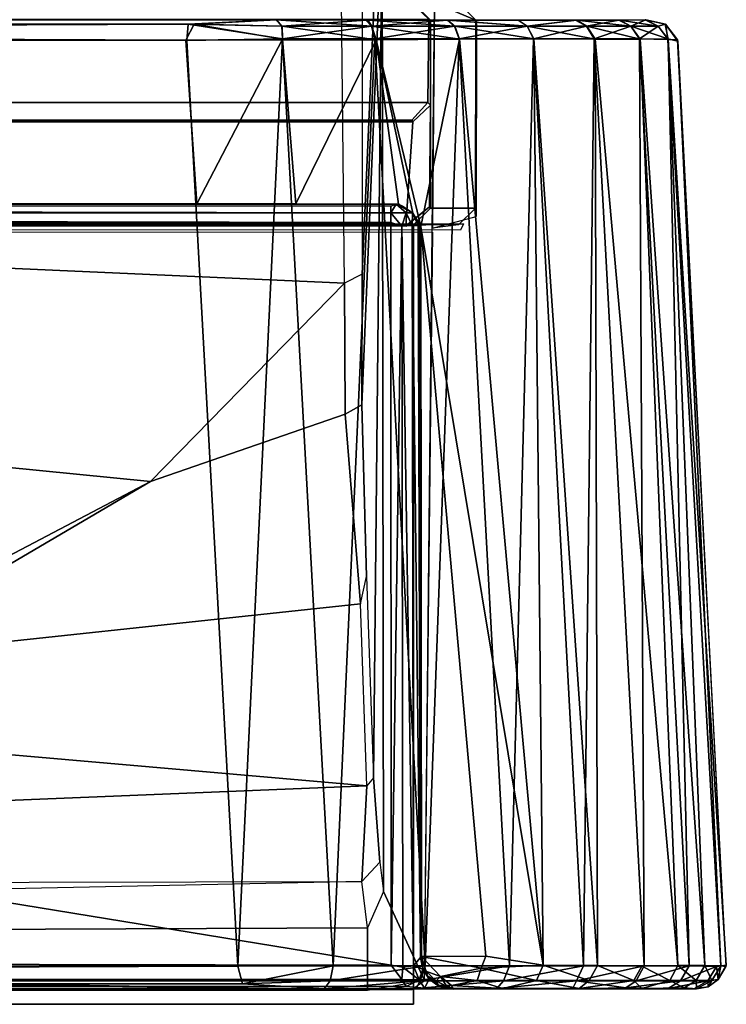
# Model space of a CAD drawing. Units: inches. Extents: x -2 to 204, y -6 to 138.
# Drawn here: x 66 to 67, y 135 to 136 of the extents above; entities that cross this region are included whole.
import ezdxf

# ---------------------------------------------------------------- set-up
doc = ezdxf.new("R2010")
doc.units = ezdxf.units.IN
doc.header["$MEASUREMENT"] = 0
for name, color, linetype in [('DISPLAY-CLIP', 5, 'Continuous'), ('DISPLAY-OTHER', 7, 'Continuous'), ('DISPLAY-WHITEBOARD', 7, 'Continuous')]:
    doc.layers.add(name, color=color, linetype=linetype)
doc.styles.get("Standard").update_dxf_attribs({"font": 'arial.ttf'})

# ---------------------------------------------------------------- blocks, each defined once
blk = doc.blocks.new('gexlb_w2_0t')
at = {"layer": 'DISPLAY-CLIP'}
for points in [[(45.51952, -2.32213, 76.68601), (47.02308, -1.77292, 77.11929), (46.89374, -1.6832, 77.13167), (45.43996, -2.24037, 76.70977)], [(45.51952, -2.32213, 76.68601), (47.15583, -2.02565, 77.0774), (47.13512, -1.92329, 77.09587), (47.02308, -1.77292, 77.11929)], [(45.51952, -2.32213, 76.68601), (47.16181, -2.39526, 77.01162), (47.15861, -2.09299, 77.06492), (47.15583, -2.02565, 77.0774)], [(47.18359, -2.14996, 76.84312), (47.17815, -2.07373, 76.96067), (47.17308, -2.09108, 77.05421), (47.17309, -2.38945, 77.00171)], [(47.17309, -2.38945, 77.00171), (47.16181, -2.39526, 77.01162), (47.15861, -2.09299, 77.06492), (47.17308, -2.09108, 77.05421)], [(47.18592, -2.15851, 76.79716), (47.18359, -2.14996, 76.84312), (47.17309, -2.38945, 77.00171), (47.17293, -2.47328, 76.96996)], [(47.18592, -2.15851, 76.79716), (47.17293, -2.47328, 76.96996), (47.17602, -2.58356, 76.91107), (47.18045, -2.71259, 76.80703)], [(47.18592, -2.15851, 76.79716), (47.18045, -2.71259, 76.80703), (47.18454, -2.76683, 76.71971), (47.18674, -2.78571, 76.67548)], [(47.21949, -2.21543, 76.1466), (47.18592, -2.15851, 76.79716), (47.18674, -2.78571, 76.67548), (47.21305, -2.84265, 76.1466)], [(47.20615, -2.21587, 75.81315), (47.21696, -2.22665, 75.81195), (47.21599, -2.22603, 73.3091), (47.2049, -2.21576, 73.31359)], [(47.24596, -2.22662, 75.98282), (47.21696, -2.22665, 75.81195), (47.20615, -2.21587, 75.81315), (47.23559, -2.216, 75.98618)], [(47.24651, -2.22669, 76.1466), (47.21949, -2.21543, 76.1466), (47.21817, -2.35993, 76.1466), (47.24618, -2.35248, 76.1466)], [(47.21949, -2.21543, 76.1466), (47.24651, -2.22669, 76.1466), (47.24596, -2.22662, 75.98282), (47.23559, -2.216, 75.98618)], [(47.21532, -2.2794, 73.30654), (42.25868, -2.2794, 73.30654), (42.25801, -2.22603, 73.3091), (47.21599, -2.22603, 73.3091)], [(44.52167, -2.22632, 32.06589), (44.52167, -2.22632, 32.06589), (44.57841, -2.22909, 32.0791), (47.11778, -2.22634, 32.06635)], [(47.1181, -2.22636, 28.99669), (47.1181, -2.22636, 28.99669), (47.06154, -2.22909, 28.98368), (44.52217, -2.22634, 28.99643)], [(47.06154, -2.22909, 28.98368), (47.06154, -2.22909, 28.98368), (44.5746, -2.22923, 28.9839), (44.52217, -2.22634, 28.99643)], [(44.5746, -2.22923, 28.9839), (44.5746, -2.22923, 28.9839), (47.06154, -2.22909, 28.98368), (44.57803, -2.23943, 28.97591)], [(47.06535, -2.22923, 32.07888), (47.1181, -2.22636, 28.99669), (44.57566, -2.2264, 28.99616), (44.57841, -2.22632, 32.0659)], [(44.57803, -2.23943, 28.97591), (44.57803, -2.23943, 28.97591), (47.06154, -2.22909, 28.98368), (47.06064, -2.23971, 28.9758)], [(47.06014, -2.23946, 32.08696), (47.06014, -2.23946, 32.08696), (44.57841, -2.22909, 32.0791), (44.57814, -2.23939, 32.08678)], [(44.57841, -2.22909, 32.0791), (44.57841, -2.22909, 32.0791), (47.06535, -2.22923, 32.07888), (47.11778, -2.22634, 32.06635)], [(47.06535, -2.22923, 32.07888), (47.06535, -2.22923, 32.07888), (44.57841, -2.22909, 32.0791), (47.06014, -2.23946, 32.08696)], [(47.06535, -2.22923, 32.07888), (47.06535, -2.22923, 32.07888), (47.06014, -2.23946, 32.08696), (47.12209, -2.2388, 32.08083)], [(47.12207, -2.2386, 28.98197), (47.12207, -2.2386, 28.98197), (47.06064, -2.23971, 28.9758), (47.06154, -2.22909, 28.98368)], [(47.06154, -2.22909, 28.98368), (47.06154, -2.22909, 28.98368), (47.1181, -2.22636, 28.99669), (47.12155, -2.23039, 28.98842)], [(47.12207, -2.2386, 28.98197), (47.12207, -2.2386, 28.98197), (47.06154, -2.22909, 28.98368), (47.12155, -2.23039, 28.98842)], [(47.06535, -2.22923, 32.07888), (47.06535, -2.22923, 32.07888), (47.12175, -2.23039, 32.07432), (47.11778, -2.22634, 32.06635)], [(47.17551, -2.22657, 29.01311), (47.1181, -2.22636, 28.99669), (47.06535, -2.22923, 32.07888), (47.11778, -2.22634, 32.06635)], [(47.12209, -2.2388, 32.08083), (47.12209, -2.2388, 32.08083), (47.12175, -2.23039, 32.07432), (47.06535, -2.22923, 32.07888)], [(47.11778, -2.22634, 32.06635), (47.11778, -2.22634, 32.06635), (47.12175, -2.23039, 32.07432), (47.17937, -2.23039, 32.05685)], [(47.11778, -2.22634, 32.06635), (47.11778, -2.22634, 32.06635), (47.17937, -2.23039, 32.05685), (47.17683, -2.22656, 32.04912)], [(47.17683, -2.22656, 32.04912), (47.22785, -2.22657, 29.04087), (47.17551, -2.22657, 29.01311), (47.11778, -2.22634, 32.06635)], [(47.17551, -2.22657, 29.01311), (47.17551, -2.22657, 29.01311), (47.12155, -2.23039, 28.98842), (47.1181, -2.22636, 28.99669)], [(47.17918, -2.23039, 29.00585), (47.17918, -2.23039, 29.00585), (47.12155, -2.23039, 28.98842), (47.17551, -2.22657, 29.01311)], [(47.17551, -2.22657, 29.01311), (47.17551, -2.22657, 29.01311), (47.22785, -2.22657, 29.04087), (47.17918, -2.23039, 29.00585)], [(47.23247, -2.23039, 32.02848), (47.23247, -2.23039, 32.02848), (47.22847, -2.22656, 32.0214), (47.17683, -2.22656, 32.04912)], [(47.17683, -2.22656, 32.04912), (47.17683, -2.22656, 32.04912), (47.17937, -2.23039, 32.05685), (47.23247, -2.23039, 32.02848)], [(47.27307, -2.22656, 29.07815), (47.22785, -2.22657, 29.04087), (47.17683, -2.22656, 32.04912), (47.22847, -2.22656, 32.0214)], [(47.2323, -2.23039, 29.03418), (47.2323, -2.23039, 29.03418), (47.17918, -2.23039, 29.00585), (47.22785, -2.22657, 29.04087)], [(47.21599, -2.22603, 73.3091), (47.21696, -2.22665, 75.81195), (47.21687, -2.28107, 73.45527), (47.21532, -2.2794, 73.30654)], [(47.21696, -2.22665, 75.81195), (47.21698, -2.34716, 75.81222), (47.21626, -2.3463, 73.4581), (47.21687, -2.28107, 73.45527)], [(47.21696, -2.22665, 75.81195), (47.24596, -2.22662, 75.98282), (47.24587, -2.34719, 75.98182), (47.21698, -2.34716, 75.81222)], [(47.27307, -2.22656, 29.07815), (47.27307, -2.22656, 29.07815), (47.27886, -2.23039, 29.07236), (47.22785, -2.22657, 29.04087)], [(47.2323, -2.23039, 29.03418), (47.2323, -2.23039, 29.03418), (47.22785, -2.22657, 29.04087), (47.27886, -2.23039, 29.07236)], [(47.27901, -2.23039, 31.99028), (47.27901, -2.23039, 31.99028), (47.22847, -2.22656, 32.0214), (47.23247, -2.23039, 32.02848)], [(47.22847, -2.22656, 32.0214), (47.22847, -2.22656, 32.0214), (47.27901, -2.23039, 31.99028), (47.27321, -2.22656, 31.98448)], [(47.27321, -2.22656, 31.98448), (47.30999, -2.22656, 29.1229), (47.27307, -2.22656, 29.07815), (47.22847, -2.22656, 32.0214)], [(47.24587, -2.34719, 75.98182), (47.24596, -2.22662, 75.98282), (47.24651, -2.22669, 76.1466), (47.24618, -2.35248, 76.1466)], [(47.30999, -2.22656, 29.1229), (47.30999, -2.22656, 29.1229), (47.27886, -2.23039, 29.07236), (47.27307, -2.22656, 29.07815)], [(47.27321, -2.22656, 31.98448), (47.27321, -2.22656, 31.98448), (47.27901, -2.23039, 31.99028), (47.3105, -2.22657, 31.93926)], [(47.33771, -2.22656, 29.17454), (47.30999, -2.22656, 29.1229), (47.27321, -2.22656, 31.98448), (47.3105, -2.22657, 31.93926)], [(47.27886, -2.23039, 29.07236), (47.27886, -2.23039, 29.07236), (47.30999, -2.22656, 29.1229), (47.31707, -2.23039, 29.11889)], [(47.31718, -2.23039, 31.94371), (47.31718, -2.23039, 31.94371), (47.3105, -2.22657, 31.93926), (47.27901, -2.23039, 31.99028)], [(47.31707, -2.23039, 29.11889), (47.31707, -2.23039, 29.11889), (47.30999, -2.22656, 29.1229), (47.33771, -2.22656, 29.17454)], [(47.33826, -2.22657, 31.88693), (47.35506, -2.22636, 29.23375), (47.33771, -2.22656, 29.17454), (47.3105, -2.22657, 31.93926)], [(47.31718, -2.23039, 31.94371), (47.31718, -2.23039, 31.94371), (47.34552, -2.23039, 31.89059), (47.3105, -2.22657, 31.93926)], [(47.33826, -2.22657, 31.88693), (47.33826, -2.22657, 31.88693), (47.3105, -2.22657, 31.93926), (47.34552, -2.23039, 31.89059)], [(47.33771, -2.22656, 29.17454), (47.33771, -2.22656, 29.17454), (47.34544, -2.23039, 29.172), (47.31707, -2.23039, 29.11889)], [(47.35506, -2.22636, 29.23375), (47.35506, -2.22636, 29.23375), (47.34544, -2.23039, 29.172), (47.33771, -2.22656, 29.17454)], [(47.33826, -2.22657, 31.88693), (47.33826, -2.22657, 31.88693), (47.36294, -2.23039, 31.83296), (47.3546, -2.22635, 31.82959)], [(47.35506, -2.22636, 29.23375), (47.35506, -2.22636, 29.23375), (47.33826, -2.22657, 31.88693), (47.3546, -2.22635, 31.82959)], [(47.34552, -2.23039, 31.89059), (47.34552, -2.23039, 31.89059), (47.36294, -2.23039, 31.83296), (47.33826, -2.22657, 31.88693)], [(47.35506, -2.22636, 29.23375), (47.35506, -2.22636, 29.23375), (47.3629, -2.23039, 29.22962), (47.34544, -2.23039, 29.172)], [(47.3546, -2.22635, 31.82959), (47.3546, -2.22635, 31.82959), (47.36769, -2.22909, 31.77295), (47.35506, -2.22636, 29.23375)], [(47.36769, -2.22909, 31.77295), (47.36769, -2.22909, 31.77295), (47.3546, -2.22635, 31.82959), (47.36294, -2.23039, 31.83296)], [(47.36769, -2.22909, 31.77295), (47.36769, -2.22909, 31.77295), (47.36747, -2.22923, 29.28601), (47.35506, -2.22636, 29.23375)], [(47.36747, -2.22923, 29.28601), (47.36747, -2.22923, 29.28601), (47.3629, -2.23039, 29.22962), (47.35506, -2.22636, 29.23375)], [(47.36942, -2.23905, 29.22851), (47.36942, -2.23905, 29.22851), (47.3629, -2.23039, 29.22962), (47.36747, -2.22923, 29.28601)], [(47.36923, -2.23862, 31.83439), (47.36923, -2.23862, 31.83439), (47.36769, -2.22909, 31.77295), (47.36294, -2.23039, 31.83296)], [(47.36747, -2.22923, 29.28601), (47.36747, -2.22923, 29.28601), (47.36769, -2.22909, 31.77295), (47.37534, -2.23914, 29.29001)], [(47.36747, -2.22923, 29.28601), (47.36747, -2.22923, 29.28601), (47.37534, -2.23914, 29.29001), (47.36942, -2.23905, 29.22851)], [(47.37534, -2.23914, 29.29001), (47.37534, -2.23914, 29.29001), (47.36769, -2.22909, 31.77295), (47.37565, -2.23996, 31.77277)], [(47.36923, -2.23862, 31.83439), (47.36923, -2.23862, 31.83439), (47.37565, -2.23996, 31.77277), (47.36769, -2.22909, 31.77295)], [(47.17918, -2.23039, 29.00585), (47.17918, -2.23039, 29.00585), (47.12207, -2.2386, 28.98197), (47.12155, -2.23039, 28.98842)], [(47.17937, -2.23039, 32.05685), (47.17937, -2.23039, 32.05685), (47.12175, -2.23039, 32.07432), (47.18217, -2.23912, 32.06294)], [(47.18217, -2.23912, 32.06294), (47.18217, -2.23912, 32.06294), (47.12175, -2.23039, 32.07432), (47.12209, -2.2388, 32.08083)], [(47.17918, -2.23039, 29.00585), (47.17918, -2.23039, 29.00585), (47.18117, -2.23864, 28.99973), (47.12207, -2.2386, 28.98197)], [(47.18117, -2.23864, 28.99973), (47.18117, -2.23864, 28.99973), (47.17918, -2.23039, 29.00585), (47.2323, -2.23039, 29.03418)], [(47.18217, -2.23912, 32.06294), (47.18217, -2.23912, 32.06294), (47.23558, -2.2388, 32.03422), (47.17937, -2.23039, 32.05685)], [(47.17937, -2.23039, 32.05685), (47.17937, -2.23039, 32.05685), (47.23558, -2.2388, 32.03422), (47.23247, -2.23039, 32.02848)], [(47.18117, -2.23864, 28.99973), (47.18117, -2.23864, 28.99973), (47.2323, -2.23039, 29.03418), (47.2354, -2.23861, 29.02855)], [(47.27886, -2.23039, 29.07236), (47.27886, -2.23039, 29.07236), (47.2354, -2.23861, 29.02855), (47.2323, -2.23039, 29.03418)], [(47.23558, -2.2388, 32.03422), (47.23558, -2.2388, 32.03422), (47.28331, -2.23863, 31.99504), (47.23247, -2.23039, 32.02848)], [(47.23247, -2.23039, 32.02848), (47.23247, -2.23039, 32.02848), (47.28331, -2.23863, 31.99504), (47.27901, -2.23039, 31.99028)], [(47.27886, -2.23039, 29.07236), (47.27886, -2.23039, 29.07236), (47.28294, -2.2386, 29.06737), (47.2354, -2.23861, 29.02855)], [(47.31707, -2.23039, 29.11889), (47.31707, -2.23039, 29.11889), (47.28294, -2.2386, 29.06737), (47.27886, -2.23039, 29.07236)], [(47.27901, -2.23039, 31.99028), (47.27901, -2.23039, 31.99028), (47.32249, -2.23886, 31.94755), (47.31718, -2.23039, 31.94371)], [(47.27901, -2.23039, 31.99028), (47.27901, -2.23039, 31.99028), (47.28331, -2.23863, 31.99504), (47.32249, -2.23886, 31.94755)], [(47.32191, -2.23859, 29.11463), (47.32191, -2.23859, 29.11463), (47.28294, -2.2386, 29.06737), (47.31707, -2.23039, 29.11889)], [(47.34544, -2.23039, 29.172), (47.34544, -2.23039, 29.172), (47.32191, -2.23859, 29.11463), (47.31707, -2.23039, 29.11889)], [(47.35142, -2.23867, 31.89315), (47.35142, -2.23867, 31.89315), (47.31718, -2.23039, 31.94371), (47.32249, -2.23886, 31.94755)], [(47.35142, -2.23867, 31.89315), (47.35142, -2.23867, 31.89315), (47.34552, -2.23039, 31.89059), (47.31718, -2.23039, 31.94371)], [(47.35106, -2.23861, 29.16883), (47.35106, -2.23861, 29.16883), (47.32191, -2.23859, 29.11463), (47.34544, -2.23039, 29.172)], [(47.34544, -2.23039, 29.172), (47.34544, -2.23039, 29.172), (47.3629, -2.23039, 29.22962), (47.35106, -2.23861, 29.16883)], [(47.34552, -2.23039, 31.89059), (47.34552, -2.23039, 31.89059), (47.35142, -2.23867, 31.89315), (47.36923, -2.23862, 31.83439)], [(47.34552, -2.23039, 31.89059), (47.34552, -2.23039, 31.89059), (47.36923, -2.23862, 31.83439), (47.36294, -2.23039, 31.83296)], [(47.35106, -2.23861, 29.16883), (47.35106, -2.23861, 29.16883), (47.3629, -2.23039, 29.22962), (47.36942, -2.23905, 29.22851)], [(47.09344, -2.83347, 28.9449), (44.54894, -2.83315, 28.94478), (44.57803, -2.23943, 28.97591), (47.06064, -2.23971, 28.9758)], [(44.57814, -2.23939, 32.08678), (44.57291, -2.34435, 32.09299), (47.06705, -2.34435, 32.09299), (47.06014, -2.23946, 32.08696)], [(47.06705, -2.34435, 32.09299), (47.06705, -2.34435, 32.09299), (47.12209, -2.2388, 32.08083), (47.06014, -2.23946, 32.08696)], [(47.06705, -2.34435, 32.09299), (47.06014, -2.23946, 32.08696), (47.18217, -2.23912, 32.06294), (47.19636, -2.34456, 32.0654)], [(47.09344, -2.83347, 28.9449), (47.09344, -2.83347, 28.9449), (47.06064, -2.23971, 28.9758), (47.12207, -2.2386, 28.98197)], [(47.12209, -2.2388, 32.08083), (47.12209, -2.2388, 32.08083), (47.06705, -2.34435, 32.09299), (47.13057, -2.34435, 32.08659)], [(47.15446, -2.8334, 28.95099), (47.15446, -2.8334, 28.95099), (47.09344, -2.83347, 28.9449), (47.12207, -2.2386, 28.98197)], [(47.18117, -2.23864, 28.99973), (47.18117, -2.23864, 28.99973), (47.15446, -2.8334, 28.95099), (47.12207, -2.2386, 28.98197)], [(47.18217, -2.23912, 32.06294), (47.18217, -2.23912, 32.06294), (47.12209, -2.2388, 32.08083), (47.13057, -2.34435, 32.08659)], [(47.13057, -2.34435, 32.08659), (47.13057, -2.34435, 32.08659), (47.19636, -2.34456, 32.0654), (47.18217, -2.23912, 32.06294)], [(47.18117, -2.23864, 28.99973), (47.18117, -2.23864, 28.99973), (47.21345, -2.83339, 28.96901), (47.15446, -2.8334, 28.95099)], [(47.21345, -2.83339, 28.96901), (47.21345, -2.83339, 28.96901), (47.18117, -2.23864, 28.99973), (47.2354, -2.23861, 29.02855)], [(47.23558, -2.2388, 32.03422), (47.23558, -2.2388, 32.03422), (47.18217, -2.23912, 32.06294), (47.21065, -2.35905, 32.05952)], [(47.18217, -2.23912, 32.06294), (47.18217, -2.23912, 32.06294), (47.19636, -2.34456, 32.0654), (47.20557, -2.35031, 32.06136)], [(47.18217, -2.23912, 32.06294), (47.18217, -2.23912, 32.06294), (47.20557, -2.35031, 32.06136), (47.21065, -2.35905, 32.05952)], [(47.2891, -2.83295, 32.04903), (47.2891, -2.83295, 32.04903), (47.23558, -2.2388, 32.03422), (47.21065, -2.35905, 32.05952)], [(47.21345, -2.83339, 28.96901), (47.21345, -2.83339, 28.96901), (47.2354, -2.23861, 29.02855), (47.26765, -2.83336, 28.99814)], [(47.26765, -2.83336, 28.99814), (47.26765, -2.83336, 28.99814), (47.2354, -2.23861, 29.02855), (47.28294, -2.2386, 29.06737)], [(47.28331, -2.23863, 31.99504), (47.28331, -2.23863, 31.99504), (47.23558, -2.2388, 32.03422), (47.2891, -2.83295, 32.04903)], [(47.28294, -2.2386, 29.06737), (47.28294, -2.2386, 29.06737), (47.31506, -2.83335, 29.03723), (47.26765, -2.83336, 28.99814)], [(47.28294, -2.2386, 29.06737), (47.28294, -2.2386, 29.06737), (47.32191, -2.23859, 29.11463), (47.31506, -2.83335, 29.03723)], [(47.2891, -2.83295, 32.04903), (47.2891, -2.83295, 32.04903), (47.32414, -2.83308, 32.01612), (47.28331, -2.23863, 31.99504)], [(47.32249, -2.23886, 31.94755), (47.32249, -2.23886, 31.94755), (47.28331, -2.23863, 31.99504), (47.32414, -2.83308, 32.01612)], [(47.35403, -2.83338, 29.08496), (47.35403, -2.83338, 29.08496), (47.31506, -2.83335, 29.03723), (47.32191, -2.23859, 29.11463)], [(47.35106, -2.23861, 29.16883), (47.35106, -2.23861, 29.16883), (47.35403, -2.83338, 29.08496), (47.32191, -2.23859, 29.11463)], [(47.32249, -2.23886, 31.94755), (47.32249, -2.23886, 31.94755), (47.37551, -2.83318, 31.94017), (47.35142, -2.23867, 31.89315)], [(47.38289, -2.83341, 29.13928), (47.38289, -2.83341, 29.13928), (47.35403, -2.83338, 29.08496), (47.35106, -2.23861, 29.16883)], [(47.38289, -2.83341, 29.13928), (47.38289, -2.83341, 29.13928), (47.35106, -2.23861, 29.16883), (47.36942, -2.23905, 29.22851)], [(47.35142, -2.23867, 31.89315), (47.35142, -2.23867, 31.89315), (47.39276, -2.8332, 31.89607), (47.36923, -2.23862, 31.83439)], [(47.39276, -2.8332, 31.89607), (47.39276, -2.8332, 31.89607), (47.35142, -2.23867, 31.89315), (47.37551, -2.83318, 31.94017)], [(47.40319, -2.83323, 31.84987), (47.40319, -2.83323, 31.84987), (47.36923, -2.23862, 31.83439), (47.39276, -2.8332, 31.89607)], [(47.37565, -2.23996, 31.77277), (47.37565, -2.23996, 31.77277), (47.36923, -2.23862, 31.83439), (47.40319, -2.83323, 31.84987)], [(47.40639, -2.83378, 31.80371), (47.40663, -2.83286, 29.25871), (47.37534, -2.23914, 29.29001), (47.37565, -2.23996, 31.77277)], [(42.26926, -2.29066, 73.31222), (42.25868, -2.2794, 73.30654), (47.21532, -2.2794, 73.30654), (47.20491, -2.29065, 73.31234)], [(47.21687, -2.28107, 73.45527), (47.2057, -2.29179, 73.44041), (47.20491, -2.29065, 73.31234), (47.21532, -2.2794, 73.30654)], [(47.20118, -2.35859, 73.45834), (47.2057, -2.29179, 73.44041), (47.21687, -2.28107, 73.45527), (47.21626, -2.3463, 73.4581)], [(47.20491, -2.29065, 73.31234), (47.2057, -2.29179, 73.44041), (42.26841, -2.29183, 73.44047), (42.26926, -2.29066, 73.31222)], [(42.27283, -2.35873, 73.45834), (42.26841, -2.29183, 73.44047), (47.2057, -2.29179, 73.44041), (47.20118, -2.35859, 73.45834)], [(47.0374, -2.52251, 76.95892), (47.16181, -2.39526, 77.01162), (45.51952, -2.32213, 76.68601), (45.54251, -2.37442, 76.67149)], [(44.25838, -2.34435, 31.77846), (44.28596, -2.34456, 29.15501), (47.19493, -2.34453, 29.15643), (47.19636, -2.34456, 32.0654)], [(47.06705, -2.34435, 32.09299), (44.25838, -2.34435, 31.77846), (47.19636, -2.34456, 32.0654), (47.13057, -2.34435, 32.08659)], [(44.25838, -2.34435, 31.77846), (47.06705, -2.34435, 32.09299), (44.57291, -2.34435, 32.09299)], [(47.19145, -2.34584, 29.15238), (47.19145, -2.34584, 29.15238), (47.19493, -2.34453, 29.15643), (44.28596, -2.34456, 29.15501)], [(44.28596, -2.34456, 29.15501), (44.28596, -2.34456, 29.15501), (44.29001, -2.35032, 29.14579), (47.19145, -2.35009, 29.14603)], [(47.19145, -2.35009, 29.14603), (47.19145, -2.35009, 29.14603), (47.19145, -2.34584, 29.15238), (44.28596, -2.34456, 29.15501)], [(47.20129, -2.35011, 29.15007), (47.20129, -2.35011, 29.15007), (47.19493, -2.34453, 29.15643), (47.19145, -2.35009, 29.14603)], [(47.19493, -2.34453, 29.15643), (47.19493, -2.34453, 29.15643), (47.19145, -2.34584, 29.15238), (47.19145, -2.35009, 29.14603)], [(47.19493, -2.34453, 29.15643), (47.19493, -2.34453, 29.15643), (47.19898, -2.34584, 29.15992), (47.19636, -2.34456, 32.0654)], [(47.19493, -2.34453, 29.15643), (47.19493, -2.34453, 29.15643), (47.20129, -2.35011, 29.15007), (47.20534, -2.35009, 29.15992)], [(47.20534, -2.35009, 29.15992), (47.20534, -2.35009, 29.15992), (47.19898, -2.34584, 29.15992), (47.19493, -2.34453, 29.15643)], [(47.19636, -2.34456, 32.0654), (47.19636, -2.34456, 32.0654), (47.20534, -2.35009, 29.15992), (47.20557, -2.35031, 32.06136)], [(47.19636, -2.34456, 32.0654), (47.19636, -2.34456, 32.0654), (47.19898, -2.34584, 29.15992), (47.20534, -2.35009, 29.15992)], [(47.21626, -2.3463, 73.4581), (47.21698, -2.34716, 75.81222), (47.20606, -2.35797, 75.81294), (47.20117, -2.35873, 73.45834)], [(47.20606, -2.35797, 75.81294), (47.21698, -2.34716, 75.81222), (47.24587, -2.34719, 75.98182), (47.23484, -2.35791, 75.98012)], [(47.24587, -2.34719, 75.98182), (47.23484, -2.35791, 75.98012), (47.21817, -2.35993, 76.1466), (47.24618, -2.35248, 76.1466)], [(44.29001, -2.35032, 29.14579), (44.29001, -2.35032, 29.14579), (47.19145, -2.3564, 29.1418), (47.19145, -2.35009, 29.14603)], [(44.29001, -2.35032, 29.14579), (44.29001, -2.35032, 29.14579), (44.29185, -2.35906, 29.14071), (47.19145, -2.3564, 29.1418)], [(47.19145, -2.35009, 29.14603), (47.19145, -2.35009, 29.14603), (47.19852, -2.35876, 29.14206), (47.20129, -2.35011, 29.15007)], [(47.19145, -2.35009, 29.14603), (47.19145, -2.35009, 29.14603), (47.19145, -2.3564, 29.1418), (47.19852, -2.35876, 29.14206)], [(47.20129, -2.35011, 29.15007), (47.20129, -2.35011, 29.15007), (47.19852, -2.35876, 29.14206), (47.20521, -2.35838, 29.14677)], [(47.20129, -2.35011, 29.15007), (47.20129, -2.35011, 29.15007), (47.20521, -2.35838, 29.14677), (47.20534, -2.35009, 29.15992)], [(47.20905, -2.35837, 29.1529), (47.20905, -2.35837, 29.1529), (47.20534, -2.35009, 29.15992), (47.20521, -2.35838, 29.14677)], [(47.2098, -2.35752, 29.15992), (47.2098, -2.35752, 29.15992), (47.20557, -2.35031, 32.06136), (47.20534, -2.35009, 29.15992)], [(47.20905, -2.35837, 29.1529), (47.20905, -2.35837, 29.1529), (47.2098, -2.35752, 29.15992), (47.20534, -2.35009, 29.15992)], [(47.21065, -2.35905, 32.05952), (47.21065, -2.35905, 32.05952), (47.20557, -2.35031, 32.06136), (47.2098, -2.35752, 29.15992)], [(47.23801, -2.35716, 75.98301), (42.23916, -2.35791, 75.98012), (42.26794, -2.35797, 75.81294), (47.206, -2.358, 75.813)], [(42.25583, -2.35993, 76.1466), (42.23916, -2.35791, 75.98012), (47.23801, -2.35716, 75.98301), (47.23615, -2.36132, 76.1466)], [(47.21291, -2.84316, 76.1466), (42.26095, -2.84265, 76.1466), (42.25583, -2.35993, 76.1466), (47.21823, -2.36268, 76.14491)], [(42.26794, -2.35797, 75.81294), (42.27283, -2.35873, 73.45834), (47.20118, -2.35859, 73.45834), (47.206, -2.358, 75.813)], [(44.25633, -2.82727, 29.14022), (44.25633, -2.82727, 29.14022), (47.19172, -2.83294, 29.13976), (44.29185, -2.35906, 29.14071)], [(47.19172, -2.83294, 29.13976), (47.19172, -2.83294, 29.13976), (47.19145, -2.3564, 29.1418), (44.29185, -2.35906, 29.14071)], [(47.19852, -2.35876, 29.14206), (47.19852, -2.35876, 29.14206), (47.19145, -2.3564, 29.1418), (47.19172, -2.83294, 29.13976)], [(47.19172, -2.83294, 29.13976), (47.19172, -2.83294, 29.13976), (47.19931, -2.83407, 29.14094), (47.19852, -2.35876, 29.14206)], [(47.19852, -2.35876, 29.14206), (47.19852, -2.35876, 29.14206), (47.20606, -2.83329, 29.14576), (47.20521, -2.35838, 29.14677)], [(47.19931, -2.83407, 29.14094), (47.19931, -2.83407, 29.14094), (47.20606, -2.83329, 29.14576), (47.19852, -2.35876, 29.14206)], [(47.2105, -2.82803, 29.15406), (47.2105, -2.82803, 29.15406), (47.20905, -2.35837, 29.1529), (47.20521, -2.35838, 29.14677)], [(47.2105, -2.82803, 29.15406), (47.2105, -2.82803, 29.15406), (47.20521, -2.35838, 29.14677), (47.20606, -2.83329, 29.14576)], [(47.2098, -2.35752, 29.15992), (47.2098, -2.35752, 29.15992), (47.20905, -2.35837, 29.1529), (47.2105, -2.82803, 29.15406)], [(47.21065, -2.35905, 32.05952), (47.21065, -2.35905, 32.05952), (47.2098, -2.35752, 29.15992), (47.2105, -2.82803, 29.15406)], [(47.21065, -2.35905, 32.05952), (47.21065, -2.35905, 32.05952), (47.2105, -2.82803, 29.15406), (47.21113, -2.82726, 32.09505)], [(47.25242, -2.82719, 32.07458), (47.25242, -2.82719, 32.07458), (47.2891, -2.83295, 32.04903), (47.21065, -2.35905, 32.05952)], [(47.25242, -2.82719, 32.07458), (47.25242, -2.82719, 32.07458), (47.21065, -2.35905, 32.05952), (47.21113, -2.82726, 32.09505)], [(45.56549, -2.42672, 76.65697), (46.81728, -2.63818, 76.88584), (47.0374, -2.52251, 76.95892), (45.54251, -2.37442, 76.67149)], [(47.16226, -2.47931, 76.97891), (47.17293, -2.47328, 76.96996), (47.17309, -2.38945, 77.00171), (47.16181, -2.39526, 77.01162)], [(47.16226, -2.47931, 76.97891), (47.16181, -2.39526, 77.01162), (47.16181, -2.39526, 77.01162), (47.0374, -2.52251, 76.95892)], [(47.17208, -2.60104, 76.91189), (47.17602, -2.58356, 76.91107), (47.17293, -2.47328, 76.96996), (47.16226, -2.47931, 76.97891)], [(46.84428, -2.63615, 76.89045), (47.17208, -2.60104, 76.91189), (47.16226, -2.47931, 76.97891), (47.0374, -2.52251, 76.95892)], [(47.0374, -2.52251, 76.95892), (47.0374, -2.52251, 76.95892), (46.81728, -2.63818, 76.88584), (46.84428, -2.63615, 76.89045)], [(47.18045, -2.71259, 76.80703), (47.17622, -2.71775, 76.81211), (47.17208, -2.60104, 76.91189), (47.17602, -2.58356, 76.91107)], [(47.17622, -2.71775, 76.81211), (47.17208, -2.60104, 76.91189), (46.84428, -2.63615, 76.89045), (46.73024, -2.679, 76.85538)], [(47.17622, -2.71775, 76.81211), (46.73024, -2.679, 76.85538), (46.45245, -2.74732, 76.77751)], [(47.17298, -2.7793, 76.72009), (47.18454, -2.76683, 76.71971), (47.18045, -2.71259, 76.80703), (47.17622, -2.71775, 76.81211)], [(46.21283, -2.78118, 76.71564), (47.17298, -2.7793, 76.72009), (47.17622, -2.71775, 76.81211), (46.45245, -2.74732, 76.77751)], [(47.18674, -2.78571, 76.67548), (47.17659, -2.80893, 76.60388), (47.17298, -2.7793, 76.72009), (47.18454, -2.76683, 76.71971)], [(47.17659, -2.80893, 76.60388), (47.17298, -2.7793, 76.72009), (45.7452, -2.80893, 76.60388), (45.26557, -2.81694, 76.51242)], [(47.17298, -2.7793, 76.72009), (45.7452, -2.80893, 76.60388), (45.97902, -2.79505, 76.65976), (46.21283, -2.78118, 76.71564)], [(47.17659, -2.84894, 76.1466), (47.21305, -2.84265, 76.1466), (47.18674, -2.78571, 76.67548), (47.17659, -2.80893, 76.60388)], [(47.17659, -2.84894, 76.1466), (47.17659, -2.80893, 76.60388), (45.26557, -2.81694, 76.51242), (47.17659, -2.84894, 76.1466)], [(44.94608, -2.81853, 76.48805), (47.17659, -2.84894, 76.1466), (47.17659, -2.84894, 76.1466), (45.26557, -2.81694, 76.51242)], [(44.73718, -2.8191, 76.48305), (44.73667, -2.84884, 76.1466), (47.17659, -2.84894, 76.1466), (44.94608, -2.81853, 76.48805)], [(47.19172, -2.83294, 29.13976), (47.19172, -2.83294, 29.13976), (44.25633, -2.82727, 29.14022), (44.26979, -2.8397, 29.13633)], [(47.21197, -2.83538, 29.15391), (47.21197, -2.83538, 29.15391), (47.2105, -2.82803, 29.15406), (47.20606, -2.83329, 29.14576)], [(47.2105, -2.82803, 29.15406), (47.2105, -2.82803, 29.15406), (47.21197, -2.83538, 29.15391), (47.21113, -2.82726, 32.09505)], [(47.25242, -2.82719, 32.07458), (47.25242, -2.82719, 32.07458), (47.21113, -2.82726, 32.09505), (47.24947, -2.83491, 32.07517)], [(47.215, -2.83965, 32.08165), (47.215, -2.83965, 32.08165), (47.21113, -2.82726, 32.09505), (47.21197, -2.83538, 29.15391)], [(47.24947, -2.83491, 32.07517), (47.24947, -2.83491, 32.07517), (47.21113, -2.82726, 32.09505), (47.22344, -2.84014, 32.08534)], [(47.21395, -2.83664, 32.08995), (47.21395, -2.83664, 32.08995), (47.22344, -2.84014, 32.08534), (47.21113, -2.82726, 32.09505)], [(47.215, -2.83965, 32.08165), (47.215, -2.83965, 32.08165), (47.21395, -2.83664, 32.08995), (47.21113, -2.82726, 32.09505)], [(47.25242, -2.82719, 32.07458), (47.25242, -2.82719, 32.07458), (47.24947, -2.83491, 32.07517), (47.2891, -2.83295, 32.04903)], [(44.26979, -2.8397, 29.13633), (44.26979, -2.8397, 29.13633), (47.1985, -2.84201, 29.13521), (47.19172, -2.83294, 29.13976)], [(47.09344, -2.83347, 28.9449), (47.09344, -2.83347, 28.9449), (44.54758, -2.84215, 28.94985), (44.54894, -2.83315, 28.94478)], [(47.09635, -2.8448, 28.95261), (47.09635, -2.8448, 28.95261), (44.54758, -2.84215, 28.94985), (47.09344, -2.83347, 28.9449)], [(47.09344, -2.83347, 28.9449), (47.09344, -2.83347, 28.9449), (47.15446, -2.8334, 28.95099), (47.09635, -2.8448, 28.95261)], [(47.09635, -2.8448, 28.95261), (47.09635, -2.8448, 28.95261), (47.15446, -2.8334, 28.95099), (47.15255, -2.843, 28.95663)], [(47.15255, -2.843, 28.95663), (47.15255, -2.843, 28.95663), (47.15446, -2.8334, 28.95099), (47.21345, -2.83339, 28.96901)], [(47.21345, -2.83339, 28.96901), (47.21345, -2.83339, 28.96901), (47.21042, -2.843, 28.97416), (47.15255, -2.843, 28.95663)], [(47.1985, -2.84201, 29.13521), (47.1985, -2.84201, 29.13521), (47.19931, -2.83407, 29.14094), (47.19172, -2.83294, 29.13976)], [(47.19931, -2.83407, 29.14094), (47.19931, -2.83407, 29.14094), (47.1985, -2.84201, 29.13521), (47.20965, -2.84223, 29.14172)], [(47.19931, -2.83407, 29.14094), (47.19931, -2.83407, 29.14094), (47.20965, -2.84223, 29.14172), (47.20606, -2.83329, 29.14576)], [(47.21197, -2.83538, 29.15391), (47.21197, -2.83538, 29.15391), (47.20606, -2.83329, 29.14576), (47.20965, -2.84223, 29.14172)], [(47.21606, -2.84193, 29.15269), (47.21606, -2.84193, 29.15269), (47.21197, -2.83538, 29.15391), (47.20965, -2.84223, 29.14172)], [(47.21042, -2.843, 28.97416), (47.21042, -2.843, 28.97416), (47.26765, -2.83336, 28.99814), (47.26375, -2.843, 29.00266)], [(47.26765, -2.83336, 28.99814), (47.26765, -2.83336, 28.99814), (47.21042, -2.843, 28.97416), (47.21345, -2.83339, 28.96901)], [(47.215, -2.83965, 32.08165), (47.215, -2.83965, 32.08165), (47.21197, -2.83538, 29.15391), (47.21606, -2.84193, 29.15269)], [(47.24947, -2.83491, 32.07517), (47.24947, -2.83491, 32.07517), (47.22344, -2.84014, 32.08534), (47.24695, -2.8428, 32.07082)], [(47.28499, -2.8428, 32.04484), (47.28499, -2.8428, 32.04484), (47.24947, -2.83491, 32.07517), (47.24695, -2.8428, 32.07082)], [(47.28499, -2.8428, 32.04484), (47.28499, -2.8428, 32.04484), (47.2891, -2.83295, 32.04903), (47.24947, -2.83491, 32.07517)], [(47.26375, -2.843, 29.00266), (47.26375, -2.843, 29.00266), (47.31506, -2.83335, 29.03723), (47.31049, -2.843, 29.04103)], [(47.26765, -2.83336, 28.99814), (47.26765, -2.83336, 28.99814), (47.31506, -2.83335, 29.03723), (47.26375, -2.843, 29.00266)], [(47.2891, -2.83295, 32.04903), (47.2891, -2.83295, 32.04903), (47.28499, -2.8428, 32.04484), (47.31873, -2.8428, 32.01348)], [(47.2891, -2.83295, 32.04903), (47.2891, -2.83295, 32.04903), (47.31873, -2.8428, 32.01348), (47.32414, -2.83308, 32.01612)], [(47.31049, -2.843, 29.04103), (47.31049, -2.843, 29.04103), (47.31506, -2.83335, 29.03723), (47.35403, -2.83338, 29.08496)], [(47.31049, -2.843, 29.04103), (47.31049, -2.843, 29.04103), (47.35403, -2.83338, 29.08496), (47.34882, -2.843, 29.08779)], [(47.34742, -2.8428, 31.97744), (47.34742, -2.8428, 31.97744), (47.32414, -2.83308, 32.01612), (47.31873, -2.8428, 32.01348)], [(47.34742, -2.8428, 31.97744), (47.34742, -2.8428, 31.97744), (47.35238, -2.83345, 31.98013), (47.32414, -2.83308, 32.01612)], [(47.37042, -2.8428, 31.93753), (47.37042, -2.8428, 31.93753), (47.35238, -2.83345, 31.98013), (47.34742, -2.8428, 31.97744)], [(47.38289, -2.83341, 29.13928), (47.38289, -2.83341, 29.13928), (47.34882, -2.843, 29.08779), (47.35403, -2.83338, 29.08496)], [(47.38289, -2.83341, 29.13928), (47.38289, -2.83341, 29.13928), (47.37729, -2.843, 29.14115), (47.34882, -2.843, 29.08779)], [(47.35238, -2.83345, 31.98013), (47.35238, -2.83345, 31.98013), (47.37042, -2.8428, 31.93753), (47.37551, -2.83318, 31.94017)], [(47.38721, -2.8428, 31.89463), (47.38721, -2.8428, 31.89463), (47.37551, -2.83318, 31.94017), (47.37042, -2.8428, 31.93753)], [(47.37551, -2.83318, 31.94017), (47.37551, -2.83318, 31.94017), (47.38721, -2.8428, 31.89463), (47.39276, -2.8332, 31.89607)], [(47.37729, -2.843, 29.14115), (47.37729, -2.843, 29.14115), (47.38289, -2.83341, 29.13928), (47.4004, -2.83383, 29.19776)], [(47.37729, -2.843, 29.14115), (47.37729, -2.843, 29.14115), (47.4004, -2.83383, 29.19776), (47.39478, -2.843, 29.19902)], [(47.39276, -2.8332, 31.89607), (47.39276, -2.8332, 31.89607), (47.38721, -2.8428, 31.89463), (47.39744, -2.8428, 31.84972)], [(47.39744, -2.8428, 31.84972), (47.39744, -2.8428, 31.84972), (47.40319, -2.83323, 31.84987), (47.39276, -2.8332, 31.89607)], [(47.4004, -2.83383, 29.19776), (47.4004, -2.83383, 29.19776), (47.40152, -2.84215, 29.259), (47.39478, -2.843, 29.19902)], [(47.40152, -2.84215, 31.80378), (47.40152, -2.84215, 31.80378), (47.40319, -2.83323, 31.84987), (47.39744, -2.8428, 31.84972)], [(47.4004, -2.83383, 29.19776), (47.4004, -2.83383, 29.19776), (47.40663, -2.83286, 29.25871), (47.40152, -2.84215, 29.259)], [(47.40639, -2.83378, 31.80371), (47.40639, -2.83378, 31.80371), (47.40152, -2.84215, 29.259), (47.40663, -2.83286, 29.25871)], [(47.40639, -2.83378, 31.80371), (47.40639, -2.83378, 31.80371), (47.40319, -2.83323, 31.84987), (47.40152, -2.84215, 31.80378)], [(47.40152, -2.84215, 31.80378), (47.40152, -2.84215, 31.80378), (47.40152, -2.84215, 29.259), (47.40639, -2.83378, 31.80371)], [(42.29741, -2.84894, 76.1466), (42.26095, -2.84265, 76.1466), (47.21291, -2.84316, 76.1466), (47.20501, -2.84875, 76.1466)], [(44.2813, -2.84588, 29.12923), (44.2813, -2.84588, 29.12923), (47.1985, -2.84201, 29.13521), (44.26979, -2.8397, 29.13633)], [(47.20137, -2.84663, 29.12889), (47.20137, -2.84663, 29.12889), (47.1985, -2.84201, 29.13521), (44.2813, -2.84588, 29.12923)], [(44.54758, -2.84215, 28.94985), (44.54758, -2.84215, 28.94985), (47.09635, -2.8448, 28.95261), (44.52265, -2.8477, 28.95934)], [(47.1985, -2.84201, 29.13521), (47.1985, -2.84201, 29.13521), (47.20137, -2.84663, 29.12889), (47.20965, -2.84223, 29.14172)], [(47.20965, -2.84223, 29.14172), (47.20965, -2.84223, 29.14172), (47.20137, -2.84663, 29.12889), (47.2131, -2.84769, 29.13195)], [(47.2131, -2.84769, 29.13195), (47.2131, -2.84769, 29.13195), (47.21606, -2.84193, 29.15269), (47.20965, -2.84223, 29.14172)], [(47.21606, -2.84193, 29.15269), (47.21606, -2.84193, 29.15269), (47.2131, -2.84769, 29.13195), (47.2225, -2.8466, 29.15061)], [(47.22344, -2.84014, 32.08534), (47.22344, -2.84014, 32.08534), (47.21395, -2.83664, 32.08995), (47.22054, -2.84295, 32.08274)], [(47.215, -2.83965, 32.08165), (47.215, -2.83965, 32.08165), (47.22054, -2.84295, 32.08274), (47.21395, -2.83664, 32.08995)], [(47.22207, -2.84581, 32.0702), (47.22207, -2.84581, 32.0702), (47.215, -2.83965, 32.08165), (47.21606, -2.84193, 29.15269)], [(47.215, -2.83965, 32.08165), (47.215, -2.83965, 32.08165), (47.22207, -2.84581, 32.0702), (47.22054, -2.84295, 32.08274)], [(47.22207, -2.84581, 32.0702), (47.22207, -2.84581, 32.0702), (47.21606, -2.84193, 29.15269), (47.2225, -2.8466, 29.15061)], [(47.22054, -2.84295, 32.08274), (47.22054, -2.84295, 32.08274), (47.22747, -2.84655, 32.07424), (47.22344, -2.84014, 32.08534)], [(47.22344, -2.84014, 32.08534), (47.22344, -2.84014, 32.08534), (47.23052, -2.84583, 32.07484), (47.24695, -2.8428, 32.07082)], [(47.22747, -2.84655, 32.07424), (47.22747, -2.84655, 32.07424), (47.23052, -2.84583, 32.07484), (47.22344, -2.84014, 32.08534)], [(47.40152, -2.84215, 29.259), (47.40152, -2.84215, 29.259), (47.39501, -2.84668, 29.259), (47.39478, -2.843, 29.19902)], [(47.40152, -2.84215, 29.259), (47.40152, -2.84215, 29.259), (47.40152, -2.84215, 31.80378), (47.39501, -2.84668, 29.259)], [(47.40152, -2.84215, 31.80378), (47.40152, -2.84215, 31.80378), (47.39501, -2.84668, 31.80378), (47.39501, -2.84668, 29.259)], [(47.39501, -2.84668, 31.80378), (47.39501, -2.84668, 31.80378), (47.40152, -2.84215, 31.80378), (47.39744, -2.8428, 31.84972)], [(47.20137, -2.84663, 29.12889), (47.20137, -2.84663, 29.12889), (44.2813, -2.84588, 29.12923), (44.28598, -2.8479, 29.11976)], [(44.28598, -2.8479, 29.11976), (44.28598, -2.8479, 29.11976), (47.19145, -2.84828, 29.11956), (47.20137, -2.84663, 29.12889)], [(44.28598, -2.8479, 29.11976), (44.28598, -2.8479, 29.11976), (44.52265, -2.8477, 28.95934), (47.14884, -2.84802, 28.96519)], [(47.19145, -2.84828, 29.11956), (47.19145, -2.84828, 29.11956), (44.28598, -2.8479, 29.11976), (47.14884, -2.84802, 28.96519)], [(44.52265, -2.8477, 28.95934), (44.52265, -2.8477, 28.95934), (47.09635, -2.8448, 28.95261), (47.14884, -2.84802, 28.96519)], [(47.09635, -2.8448, 28.95261), (47.09635, -2.8448, 28.95261), (47.15255, -2.843, 28.95663), (47.14884, -2.84802, 28.96519)], [(47.14884, -2.84802, 28.96519), (47.14884, -2.84802, 28.96519), (47.21042, -2.843, 28.97416), (47.20771, -2.84784, 28.9826)], [(47.14884, -2.84802, 28.96519), (47.14884, -2.84802, 28.96519), (47.15255, -2.843, 28.95663), (47.21042, -2.843, 28.97416)], [(47.14884, -2.84802, 28.96519), (47.14884, -2.84802, 28.96519), (47.20771, -2.84784, 28.9826), (47.19145, -2.84828, 29.11956)], [(47.19145, -2.84828, 29.11956), (47.19145, -2.84828, 29.11956), (47.2131, -2.84769, 29.13195), (47.20137, -2.84663, 29.12889)], [(47.19145, -2.84828, 29.11956), (47.19145, -2.84828, 29.11956), (47.25948, -2.84792, 29.01066), (47.2131, -2.84769, 29.13195)], [(47.25948, -2.84792, 29.01066), (47.25948, -2.84792, 29.01066), (47.19145, -2.84828, 29.11956), (47.20771, -2.84784, 28.9826)], [(47.20771, -2.84784, 28.9826), (47.20771, -2.84784, 28.9826), (47.21042, -2.843, 28.97416), (47.26375, -2.843, 29.00266)], [(47.26375, -2.843, 29.00266), (47.26375, -2.843, 29.00266), (47.25948, -2.84792, 29.01066), (47.20771, -2.84784, 28.9826)], [(47.2318, -2.84828, 29.15992), (47.2318, -2.84828, 29.15992), (47.2225, -2.8466, 29.15061), (47.2131, -2.84769, 29.13195)], [(47.2131, -2.84769, 29.13195), (47.2131, -2.84769, 29.13195), (47.25948, -2.84792, 29.01066), (47.30791, -2.84811, 29.05194)], [(47.2131, -2.84769, 29.13195), (47.2131, -2.84769, 29.13195), (47.30791, -2.84811, 29.05194), (47.2318, -2.84828, 29.15992)], [(47.22747, -2.84655, 32.07424), (47.22747, -2.84655, 32.07424), (47.22054, -2.84295, 32.08274), (47.22207, -2.84581, 32.0702)], [(47.2225, -2.8466, 29.15061), (47.2225, -2.8466, 29.15061), (47.23133, -2.84817, 32.06398), (47.22207, -2.84581, 32.0702)], [(47.23052, -2.84583, 32.07484), (47.23052, -2.84583, 32.07484), (47.22207, -2.84581, 32.0702), (47.23147, -2.84765, 32.06657)], [(47.23133, -2.84817, 32.06398), (47.23133, -2.84817, 32.06398), (47.23147, -2.84765, 32.06657), (47.22207, -2.84581, 32.0702)], [(47.23052, -2.84583, 32.07484), (47.23052, -2.84583, 32.07484), (47.22747, -2.84655, 32.07424), (47.22207, -2.84581, 32.0702)], [(47.23133, -2.84817, 32.06398), (47.23133, -2.84817, 32.06398), (47.2225, -2.8466, 29.15061), (47.2318, -2.84828, 29.15992)], [(47.23052, -2.84583, 32.07484), (47.23052, -2.84583, 32.07484), (47.26302, -2.84781, 32.05054), (47.24695, -2.8428, 32.07082)], [(47.23052, -2.84583, 32.07484), (47.23052, -2.84583, 32.07484), (47.23133, -2.84817, 32.06398), (47.26302, -2.84781, 32.05054)], [(47.23133, -2.84817, 32.06398), (47.23133, -2.84817, 32.06398), (47.31221, -2.84787, 32.00736), (47.26302, -2.84781, 32.05054)], [(47.35245, -2.84791, 31.95327), (47.35245, -2.84791, 31.95327), (47.31221, -2.84787, 32.00736), (47.23133, -2.84817, 32.06398)], [(47.38756, -2.84803, 31.85129), (47.38756, -2.84803, 31.85129), (47.35245, -2.84791, 31.95327), (47.23133, -2.84817, 32.06398)], [(47.2318, -2.84828, 29.15992), (47.2318, -2.84828, 29.15992), (47.38584, -2.84802, 29.20217), (47.23133, -2.84817, 32.06398)], [(47.38756, -2.84803, 31.85129), (47.38756, -2.84803, 31.85129), (47.23133, -2.84817, 32.06398), (47.38584, -2.84802, 29.20217)], [(47.36941, -2.84784, 29.1452), (47.36941, -2.84784, 29.1452), (47.2318, -2.84828, 29.15992), (47.30791, -2.84811, 29.05194)], [(47.36941, -2.84784, 29.1452), (47.36941, -2.84784, 29.1452), (47.38584, -2.84802, 29.20217), (47.2318, -2.84828, 29.15992)], [(47.28499, -2.8428, 32.04484), (47.28499, -2.8428, 32.04484), (47.24695, -2.8428, 32.07082), (47.26302, -2.84781, 32.05054)], [(47.31049, -2.843, 29.04103), (47.31049, -2.843, 29.04103), (47.25948, -2.84792, 29.01066), (47.26375, -2.843, 29.00266)], [(47.25948, -2.84792, 29.01066), (47.25948, -2.84792, 29.01066), (47.31049, -2.843, 29.04103), (47.30791, -2.84811, 29.05194)], [(47.26302, -2.84781, 32.05054), (47.26302, -2.84781, 32.05054), (47.31221, -2.84787, 32.00736), (47.28499, -2.8428, 32.04484)], [(47.31873, -2.8428, 32.01348), (47.31873, -2.8428, 32.01348), (47.28499, -2.8428, 32.04484), (47.31221, -2.84787, 32.00736)], [(47.30791, -2.84811, 29.05194), (47.30791, -2.84811, 29.05194), (47.31049, -2.843, 29.04103), (47.34215, -2.84753, 29.09225)], [(47.36941, -2.84784, 29.1452), (47.36941, -2.84784, 29.1452), (47.30791, -2.84811, 29.05194), (47.34215, -2.84753, 29.09225)], [(47.34882, -2.843, 29.08779), (47.34882, -2.843, 29.08779), (47.34215, -2.84753, 29.09225), (47.31049, -2.843, 29.04103)], [(47.31873, -2.8428, 32.01348), (47.31873, -2.8428, 32.01348), (47.31221, -2.84787, 32.00736), (47.34742, -2.8428, 31.97744)], [(47.31221, -2.84787, 32.00736), (47.31221, -2.84787, 32.00736), (47.35245, -2.84791, 31.95327), (47.34742, -2.8428, 31.97744)], [(47.36941, -2.84784, 29.1452), (47.36941, -2.84784, 29.1452), (47.34215, -2.84753, 29.09225), (47.37729, -2.843, 29.14115)], [(47.34882, -2.843, 29.08779), (47.34882, -2.843, 29.08779), (47.37729, -2.843, 29.14115), (47.34215, -2.84753, 29.09225)], [(47.34742, -2.8428, 31.97744), (47.34742, -2.8428, 31.97744), (47.35245, -2.84791, 31.95327), (47.37042, -2.8428, 31.93753)], [(47.37042, -2.8428, 31.93753), (47.37042, -2.8428, 31.93753), (47.35245, -2.84791, 31.95327), (47.37959, -2.84746, 31.89229)], [(47.35245, -2.84791, 31.95327), (47.35245, -2.84791, 31.95327), (47.38756, -2.84803, 31.85129), (47.37959, -2.84746, 31.89229)], [(47.37729, -2.843, 29.14115), (47.37729, -2.843, 29.14115), (47.39478, -2.843, 29.19902), (47.36941, -2.84784, 29.1452)], [(47.36941, -2.84784, 29.1452), (47.36941, -2.84784, 29.1452), (47.39478, -2.843, 29.19902), (47.38584, -2.84802, 29.20217)], [(47.37959, -2.84746, 31.89229), (47.37959, -2.84746, 31.89229), (47.38721, -2.8428, 31.89463), (47.37042, -2.8428, 31.93753)], [(47.38756, -2.84803, 31.85129), (47.38756, -2.84803, 31.85129), (47.38721, -2.8428, 31.89463), (47.37959, -2.84746, 31.89229)], [(47.39501, -2.84668, 29.259), (47.39501, -2.84668, 29.259), (47.38584, -2.84802, 29.20217), (47.39478, -2.843, 29.19902)], [(47.38584, -2.84802, 29.20217), (47.38584, -2.84802, 29.20217), (47.39501, -2.84668, 29.259), (47.38756, -2.84803, 31.85129)], [(47.38756, -2.84803, 31.85129), (47.38756, -2.84803, 31.85129), (47.39744, -2.8428, 31.84972), (47.38721, -2.8428, 31.89463)], [(47.39501, -2.84668, 31.80378), (47.39501, -2.84668, 31.80378), (47.39744, -2.8428, 31.84972), (47.38756, -2.84803, 31.85129)], [(47.39501, -2.84668, 29.259), (47.39501, -2.84668, 29.259), (47.39501, -2.84668, 31.80378), (47.38756, -2.84803, 31.85129)]]:
    blk.add_3dface(points, dxfattribs=at)
for points, invisible_edges in [([(47.32249, -2.23886, 31.94755), (47.32249, -2.23886, 31.94755), (47.35238, -2.83345, 31.98013), (47.37551, -2.83318, 31.94017)], 2), ([(47.32414, -2.83308, 32.01612), (47.32414, -2.83308, 32.01612), (47.35238, -2.83345, 31.98013), (47.32249, -2.23886, 31.94755)], 4), ([(47.4004, -2.83383, 29.19776), (47.4004, -2.83383, 29.19776), (47.38289, -2.83341, 29.13928), (47.36942, -2.23905, 29.22851)], 9), ([(47.4004, -2.83383, 29.19776), (47.4004, -2.83383, 29.19776), (47.36942, -2.23905, 29.22851), (47.40663, -2.83286, 29.25871)], 2), ([(47.37534, -2.23914, 29.29001), (47.37534, -2.23914, 29.29001), (47.40663, -2.83286, 29.25871), (47.36942, -2.23905, 29.22851)], 2), ([(47.40639, -2.83378, 31.80371), (47.40639, -2.83378, 31.80371), (47.37565, -2.23996, 31.77277), (47.40319, -2.83323, 31.84987)], 2)]:
    blk.add_3dface(points, dxfattribs=dict(at, invisible_edges=invisible_edges))
at = {"layer": 'DISPLAY-WHITEBOARD'}
for points in [[(0.206, -2.858, 29.141), (0.206, -2.358, 29.141), (47.206, -2.358, 29.141), (47.206, -2.858, 29.141)], [(47.206, -2.858, 76.141), (47.206, -2.358, 76.141), (0.206, -2.358, 76.141), (0.206, -2.858, 76.141)], [(0.206, -2.358, 76.141), (47.206, -2.358, 76.141), (47.206, -2.358, 29.141), (0.206, -2.358, 29.141)], [(47.206, -2.358, 29.141), (47.206, -2.858, 29.141), (47.206, -2.858, 76.141), (47.206, -2.358, 76.141)], [(0.206, -2.858, 29.141), (47.206, -2.858, 29.141), (47.206, -2.858, 76.141), (0.206, -2.858, 76.141)]]:
    blk.add_3dface(points, dxfattribs=at)
at = {"layer": 'DISPLAY-OTHER'}
blk.add_attdef('OTHER', (2, -11), '', height=2, dxfattribs=at)

msp = doc.modelspace()

# ---------------------------------------------------------------- block references
msp.add_blockref('gexlb_w2_0t', (19.27931, 138.19821))

doc.saveas('drawing.dxf')
